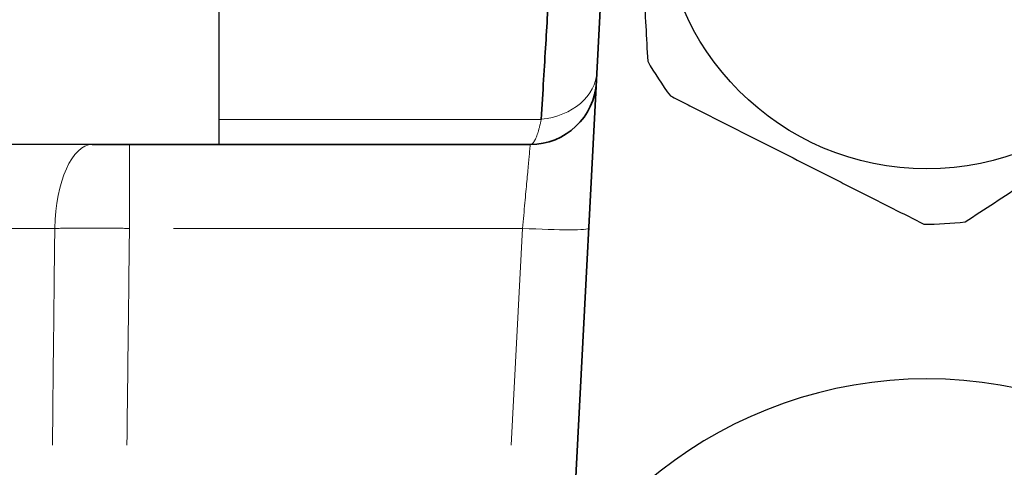
# Model space of a CAD drawing. Units: millimetres. Extents: x -150 to 1074, y -503 to 498.
# Drawn here: x 979 to 1001, y -335 to -325 of the extents above; entities that cross this region are included whole.
import ezdxf

# ---------------------------------------------------------------- set-up
doc = ezdxf.new("R2010")
doc.units = ezdxf.units.MM
doc.layers.add('1', color=7, linetype='Continuous', true_color=0xffffff)

msp = doc.modelspace()

# ---------------------------------------------------------------- linework, layer by layer
at = {"layer": '1', "color": 2, "linetype": 'Continuous', "lineweight": 25}
for p, q in [((983.047, -328.115), (983.047, -322.715)), ((981.015, -328.115), (978.047, -328.115)), ((999.047, -333.415), (999.047, -333.415))]:
    msp.add_line(p, q, dxfattribs=at)
at = {"layer": '1', "color": 2, "linetype": 'Continuous', "lineweight": 35}
for p, q in [((991.092, -335.915), (991.74, -323.556)), ((981.015, -328.115), (990.078, -328.115))]:
    msp.add_line(p, q, dxfattribs=at)
at = {"layer": '1', "color": 6, "linetype": 'Continuous', "lineweight": 13}
for p, q in [((990.327, -327.545), (983.047, -327.545)), ((981.015, -328.115), (981.015, -330.011)), ((972.306, -330.011), (979.326, -330.011)), ((982.015, -330.011), (989.904, -330.011)), ((989.904, -330.011), (989.647, -334.917))]:
    msp.add_line(p, q, dxfattribs=at)
at = {"layer": '1', "color": 2, "linetype": 'Continuous', "lineweight": 25}
msp.add_circle((999.047, -322.665), 6, dxfattribs=at)
for centre, radius, start, end in [((999.047, -322.665), 7.25, 209.4492, 216.8661), ((999.047, -322.665), 7.25, 269.4492, 276.8661), ((999.047, -343.165), 9.75, 90, 242.7659), ((999.047, -343.165), 9.75, 297.2341, 242.7659)]:
    msp.add_arc(centre, radius, start, end, dxfattribs=at)
at = {"layer": '1', "color": 2, "linetype": 'Continuous', "lineweight": 35}
msp.add_arc((990.078, -326.615), 1.5, 270, 357, dxfattribs=at)
at = {"layer": '1', "color": 6, "linetype": 'Continuous', "lineweight": 13}
for centre, major_axis, ratio, start_param, end_param in [((990.09, -326.387), (1.498, -0.079), 0.777745, 4.9121, 6.283185), ((980.171, -330.115), (0, 2), 0.422851, 0, 1.518436), ((989.904, -329.932), (1.498, -0.079), 0.052264, 4.715128, 6.283185)]:
    msp.add_ellipse(centre, major_axis=major_axis, ratio=ratio, start_param=start_param, end_param=end_param, dxfattribs=at)
at = {"layer": '1', "color": 2, "linetype": 'Continuous', "lineweight": 25}
for points, knots in [([(992.38, -319.817), (992.409, -320.343), (992.438, -320.872), (992.482, -321.67), (992.497, -321.937), (992.527, -322.473), (992.541, -322.742), (992.564, -323.147), (992.571, -323.282), (992.583, -323.486), (992.586, -323.554), (992.594, -323.689), (992.597, -323.757), (992.616, -324.097), (992.631, -324.366), (992.676, -325.172), (992.705, -325.703), (992.734, -326.23)], [0, 0, 0, 0, 0.25, 0.25, 0.375, 0.375, 0.5, 0.5, 0.5625, 0.5625, 0.59375, 0.59375, 0.625, 0.625, 0.75, 0.75, 1, 1, 1, 1]), ([(999.914, -329.863), (1000.355, -329.575), (1000.798, -329.286), (1001.467, -328.848), (1001.691, -328.702), (1002.141, -328.409), (1002.366, -328.261), (1002.706, -328.039), (1002.819, -327.965), (1002.99, -327.854), (1003.047, -327.817), (1003.161, -327.742), (1003.218, -327.705), (1003.502, -327.519), (1003.728, -327.371), (1004.403, -326.93), (1004.849, -326.639), (1005.291, -326.351)], [0, 0, 0, 0, 0.25, 0.25, 0.375, 0.375, 0.5, 0.5, 0.5625, 0.5625, 0.59375, 0.59375, 0.625, 0.625, 0.75, 0.75, 1, 1, 1, 1]), ([(993.247, -327.015), (993.364, -327.074), (993.482, -327.134), (993.66, -327.224), (993.719, -327.254), (993.838, -327.314), (994.135, -327.465), (994.433, -327.615), (994.91, -327.857), (995.15, -327.978), (995.629, -328.221), (995.87, -328.343), (996.352, -328.587), (996.594, -328.709), (996.897, -328.862), (996.958, -328.893), (997.079, -328.954), (997.14, -328.985), (997.321, -329.077), (997.442, -329.138), (998.041, -329.441), (998.512, -329.68), (998.977, -329.915)], [0, 0, 0, 0, 0.0625, 0.0625, 0.09375, 0.09375, 0.125, 0.25, 0.25, 0.375, 0.375, 0.5, 0.5, 0.625, 0.625, 0.65625, 0.65625, 0.6875, 0.6875, 0.75, 0.75, 1, 1, 1, 1])]:
    msp.add_open_spline(points, degree=3, knots=knots, dxfattribs=at)
at = {"layer": '1', "color": 2, "linetype": 'Continuous', "lineweight": 35}
for points, degree in [([(990.521, -324.307), (990.505, -324.561), (990.474, -325.073), (990.429, -325.832), (990.381, -326.634), (990.345, -327.232), (990.327, -327.545)], 3), ([(991.577, -326.667), (991.575, -326.713), (991.569, -326.713)], 2), ([(980.171, -328.115), (980.232, -328.115), (980.359, -328.115), (980.554, -328.115), (980.766, -328.115), (980.929, -328.115), (981.015, -328.115)], 3)]:
    msp.add_open_spline(points, degree=degree, dxfattribs=at)
at = {"layer": '1', "color": 6, "linetype": 'Continuous', "lineweight": 13}
for points, knots in [([(990.327, -327.545), (990.322, -327.57), (990.311, -327.621), (990.294, -327.694), (990.275, -327.763), (990.256, -327.829), (990.237, -327.889), (990.216, -327.945), (990.194, -327.994), (990.172, -328.036), (990.149, -328.07), (990.126, -328.096), (990.102, -328.112), (990.086, -328.114), (990.078, -328.115)], [0, 0, 0, 0, 0.070401, 0.143186, 0.218324, 0.295796, 0.375609, 0.457769, 0.542276, 0.629121, 0.718312, 0.809864, 0.903775, 1, 1, 1, 1]), ([(990.078, -328.115), (990.078, -328.115), (990.076, -328.128), (990.071, -328.184), (990.063, -328.275), (990.052, -328.399), (990.037, -328.554), (990.021, -328.738), (990.001, -328.946), (989.98, -329.18), (989.956, -329.437), (989.931, -329.717), (989.913, -329.912), (989.904, -330.011)], [0, 0, 0, 0, 0.091384, 0.179762, 0.269073, 0.358103, 0.446764, 0.535425, 0.624632, 0.713658, 0.805904, 0.902064, 1, 1, 1, 1]), ([(979.274, -334.915), (979.275, -334.849), (979.283, -334.037), (979.3, -332.448), (979.317, -330.836), (979.326, -330.011)], [0, 0, 0, 0, 0.042671, 0.521336, 1, 1, 1, 1]), ([(979.326, -330.011), (979.37, -330.011), (979.459, -330.01), (979.594, -330.009), (979.73, -330.009), (979.869, -330.009), (980.009, -330.008), (980.15, -330.008), (980.293, -330.008), (980.436, -330.009), (980.58, -330.009), (980.725, -330.009), (980.87, -330.01), (980.967, -330.011), (981.015, -330.011)], [0, 0, 0, 0, 0.083334, 0.166683, 0.250031, 0.333371, 0.416703, 0.50003, 0.583356, 0.666685, 0.750023, 0.833367, 0.916698, 1, 1, 1, 1]), ([(980.958, -334.915), (980.959, -334.849), (980.969, -334.037), (980.987, -332.448), (981.006, -330.836), (981.015, -330.011)], [0, 0, 0, 0, 0.042671, 0.521336, 1, 1, 1, 1])]:
    msp.add_open_spline(points, degree=3, knots=knots, dxfattribs=at)

# ---------------------------------------------------------------- texts
at = {"lineweight": 18, "insert": (623.274, -268.532), "char_height": 10, "attachment_point": 1}
msp.add_mtext_dynamic_manual_height_columns('\\pi37.83723;SERIE 4006 M  - DN25-50 - FF  \\P\\pi35.33723;CON 3 VALVOLE DI MISURAZIONE', width=344.0078, gutter_width=0.985, heights=[0], dxfattribs=at)

doc.saveas('drawing.dxf')
